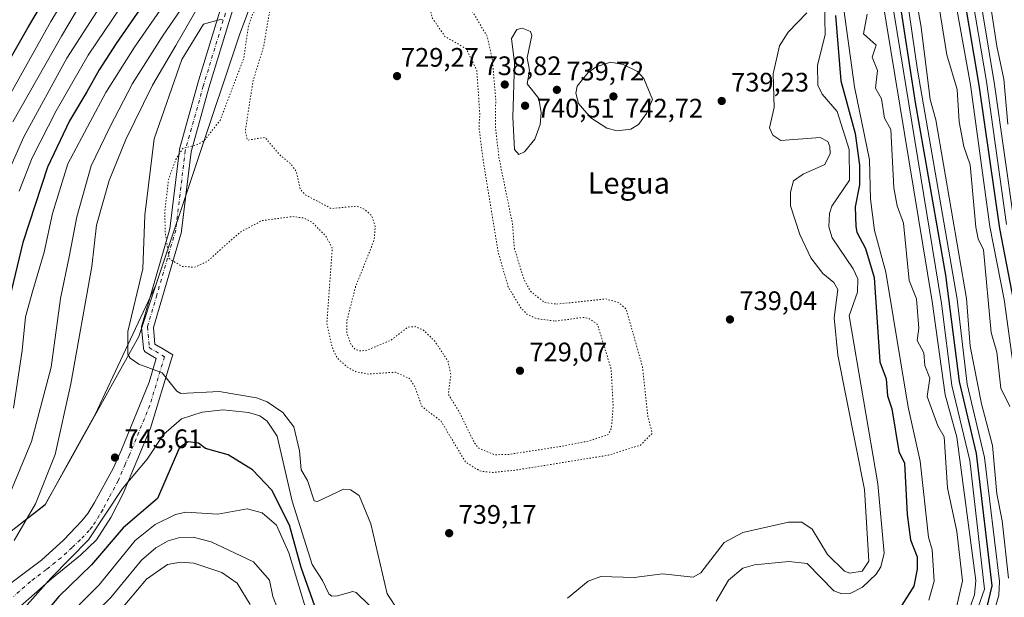
# Model space of a CAD drawing. Units: metres. Extents: x 620524 to 623961, y 4761880 to 4764255.
# Drawn here: x 621116 to 621484, y 4762665 to 4762881 of the extents above; entities that cross this region are included whole.
import ezdxf
from ezdxf.enums import TextEntityAlignment as Align

# ---------------------------------------------------------------- set-up
doc = ezdxf.new("R2010")
doc.units = ezdxf.units.M
doc.header["$MEASUREMENT"] = 0
doc.linetypes.add('DGN Style 4', pattern=[2.638475, 1.318413, -0.659207, 0.001648, -0.659207])
doc.linetypes.add('DGN Style 5', pattern=[1.153612, 0.494405, -0.659207])
for name, color, linetype, lineweight in [('Arbolado forestal CxS', 92, 'Continuous', 0), ('Curva de nivel maestra', 30, 'Continuous', 30), ('Curva de nivel normal', 30, 'Continuous', 0), ('Curva de nivel normal depresión', 30, 'DGN Style 5', 0), ('Explotación a cielo abierto Cxs', 9, 'Continuous', 0), ('Pista no pavimentada Cxs', 111, 'Continuous', 0), ('Pista no pavimentada eje', 91, 'DGN Style 4', 0), ('Punto de cota en terreno', 7, 'Continuous', 0), ('Rótulo de punto de cota en terreno', 7, 'Continuous', 0), ('Suelo desnudo CxS', 253, 'Continuous', 0), ('Texto cartográfico', 7, 'Continuous', 0)]:
    doc.layers.add(name, color=color, linetype=linetype, lineweight=lineweight)
doc.styles.add('Style-Arial', font='txt')

# ---------------------------------------------------------------- blocks, each defined once
blk = doc.blocks.new('5PATER')
at = {"layer": 'Punto de cota en terreno', "linetype": 'Continuous', "lineweight": 0}
h = blk.add_hatch(color=51, dxfattribs=at)
edge = h.paths.add_edge_path()
edge.add_ellipse((0, 0), major_axis=(-0.11, -0.111), ratio=0.999422, start_angle=0, end_angle=360)
blk = doc.blocks.new('*U16')
at = {"layer": 'Explotación a cielo abierto Cxs', "color": 9, "linetype": 'Continuous', "lineweight": 0}
blk.add_polyline3d([(621111.2899, 4762688.9889, 744.4645), (621125.2147, 4762699.8035, 750.6746), (621134.0999, 4762715.7968, 764.8519), (621139.8375, 4762726.1243, 768.7342), (621160.1881, 4762762.7547, 766.2797), (621166.5783, 4762781.9169, 770.4004), (621198.0042, 4762876.1543, 771.0041), (621240.0731, 4762988.0733, 760.5283), (621229.7956, 4763012.5991, 760.8491), (621193.9006, 4763094.37, 764.3701), (621173.8199, 4763139.3789, 766.1967), (621155.0299, 4763172.6689, 753.035), (621137.1999, 4763201.9289, 753.6662), (621122.6499, 4763215.4489, 745.5654), (621120.5299, 4763218.2189, 742.6736), (621118.0799, 4763222.8489, 741.5747), (621116.5899, 4763227.8589, 741.7546), (621116.1099, 4763233.0689, 743.2614), (621118.0099, 4763246.3789, 746.695), (621122.6599, 4763258.3589, 739.8808), (621137.14, 4763288.4789, 731.109)], dxfattribs=at)

msp = doc.modelspace()

# ---------------------------------------------------------------- linework, layer by layer
at = {"layer": 'Arbolado forestal CxS', "color": 92, "linetype": 'Continuous', "lineweight": 0}
msp.add_polyline3d([(621137.1401, 4763288.4799, 729.8252), (621130.5938, 4763274.8627, 731.6789), (621124.1237, 4763264.9879, 733.2328), (621124.6072, 4763262.4101, 734.0304), (621122.6601, 4763258.3599, 734.7664), (621118.0101, 4763246.3799, 735.9625), (621116.1101, 4763233.0699, 738.4628), (621116.59, 4763227.8598, 739.6739), (621118.0801, 4763222.8499, 740.8939), (621120.53, 4763218.2199, 741.5717), (621122.6501, 4763215.4499, 742.0992), (621137.2001, 4763201.9299, 745.2219), (621155.0301, 4763172.6699, 747.153), (621173.8201, 4763139.3799, 751.2352), (621186.2101, 4763111.8899, 754.1654), (621229.7956, 4763012.5991, 754.8619), (621240.0731, 4762988.0733, 758.8749), (621198.0042, 4762876.1543, 752.4444), (621166.5784, 4762781.9172, 754.2427), (621143.8855, 4762733.5123, 746.0478), (621139.7985, 4762726.1559, 744.6961), (621134.0609, 4762715.8285, 742.1714), (621125.1161, 4762699.7277, 740.0501), (621111.2901, 4762688.9899, 735.7244)], dxfattribs=at)
msp.add_polyline3d([(621137.1401, 4763288.4799, 729.8252), (621130.5938, 4763274.8627, 731.6789), (621124.1237, 4763264.9879, 733.2328), (621124.6072, 4763262.4101, 734.0304), (621122.6601, 4763258.3599, 734.7664), (621118.0101, 4763246.3799, 735.9625), (621116.1101, 4763233.0699, 738.4628), (621116.59, 4763227.8598, 739.6739), (621118.0801, 4763222.8499, 740.8939), (621120.53, 4763218.2199, 741.5717), (621122.6501, 4763215.4499, 742.0992), (621137.2001, 4763201.9299, 745.2219), (621155.0301, 4763172.6699, 747.153), (621173.8201, 4763139.3799, 751.2352), (621186.2101, 4763111.8899, 754.1654), (621229.7956, 4763012.5991, 754.8619), (621240.0731, 4762988.0733, 758.8749), (621198.0042, 4762876.1543, 752.4444), (621166.5784, 4762781.9172, 754.2427), (621143.8855, 4762733.5123, 746.0478), (621139.7985, 4762726.1559, 744.6961), (621134.0609, 4762715.8285, 742.1714), (621125.1161, 4762699.7277, 740.0501), (621111.2901, 4762688.9899, 735.7244)], dxfattribs=at)
at = {"layer": 'Curva de nivel maestra', "color": 30, "linetype": 'Continuous', "lineweight": 30, "flags": 128}
for points, elevation in [([(621107.86, 4762859.5301), (621118.69, 4762878.3401), (621126.16, 4762891.0501), (621136.18, 4762907.1501), (621143.7, 4762929.6601), (621151.35, 4762957.4601), (621152.86, 4762966.1701), (621153.84, 4762982.1501), (621152.73, 4762996.9901), (621151.44, 4763003.9901), (621145.99, 4763021.1401), (621143.08, 4763028.0901), (621141.22, 4763033.1701), (621129.2, 4763062.4601), (621108.51, 4763087.6501)], 700), ([(621467.3985, 4762900.7304), (621474.8574, 4762856.8089), (621482.5213, 4762803.1716), (621487.779, 4762776.0456)], 800), ([(621444.5593, 4762891.7132), (621450.9574, 4762850.3534), (621462.2849, 4762785.6828), (621467.4678, 4762745.9497), (621473.7728, 4762718.8897), (621479.6218, 4762669.3244), (621477.7575, 4762661.4742)], 775), ([(621421.1851, 4762882.9081), (621423.1099, 4762858.5144), (621428.4878, 4762838.769), (621430.109, 4762826.9212), (621430.084, 4762819.5978), (621428.4691, 4762811.2576), (621428.8041, 4762803.944), (621429.1482, 4762801.8222), (621432.3099, 4762795.7104), (621435.552, 4762784.8788), (621437.7263, 4762753.2415), (621440.058, 4762746.9094), (621440.6584, 4762740.5883), (621442.2513, 4762735.6195), (621444.8334, 4762719.7276), (621446.9305, 4762715.3793), (621447.9494, 4762696.0709), (621449.158, 4762686.6636), (621451.7561, 4762680.2479), (621451.7709, 4762675.6234), (621450.5078, 4762669.2273), (621439.3954, 4762651.687)], 750), ([(621233.4168, 4762641.3492), (621221.0683, 4762676.2187), (621216.6568, 4762692.0737), (621210.0928, 4762705.1821), (621202.7399, 4762712.8728), (621193.6676, 4762718.4983), (621185.1943, 4762720.8463), (621182.5266, 4762722.7852), (621178.7504, 4762723.3591), (621175.4262, 4762721.2068), (621167.1905, 4762702.0427), (621154.3669, 4762691.0889), (621142.54, 4762677.2887), (621130.2927, 4762665.3714), (621118.5747, 4762651.4171)], 750)]:
    msp.add_lwpolyline(points, dxfattribs=dict(at, elevation=elevation))
at = {"layer": 'Curva de nivel maestra', "color": 30, "linetype": 'Continuous', "lineweight": 30}
msp.add_polyline3d([(621114.07, 4763133.4601, 725), (621118.97, 4763122.4701, 725), (621137.4, 4763102.7901, 725), (621143.48, 4763094.6301, 725), (621149.73, 4763084.5701, 725), (621160.98, 4763064.3301, 725), (621170.96, 4763047.0501, 725), (621180.26, 4763024.2501, 725), (621187.01, 4762997.9401, 725), (621188.18, 4762985.5301, 725), (621185.5, 4762966.0401, 725), (621178.9, 4762938.8101, 725), (621174.86, 4762923.4801, 725), (621170.08, 4762903.1501, 725), (621168.2, 4762897.8801, 725), (621163.03, 4762888.8101, 725), (621151.7, 4762872.5001, 725), (621145.37, 4762862.6401, 725), (621140.77, 4762854.4001, 725), (621134.25, 4762843.5401, 725), (621125.97, 4762826.1501, 725), (621116.82, 4762797.9201, 725), (621109.7, 4762768.2401, 725)], dxfattribs=at)
at = {"layer": 'Curva de nivel normal', "color": 30, "linetype": 'Continuous', "lineweight": 0, "flags": 128}
for points, elevation in [([(621130.8372, 4763249.1539), (621118.5799, 4763226.7571), (621118.5799, 4763212.4695), (621122.5486, 4763194.2132), (621135.7778, 4763153.9965), (621152.182, 4763128.5964), (621159.0612, 4763113.7797), (621165.9404, 4763098.4339), (621177.5821, 4763073.0338), (621191.8696, 4763058.2171), (621202.9821, 4763033.8754), (621209.3321, 4762999.4795), (621208.2738, 4762971.4336), (621197.1613, 4762929.6294), (621189.7529, 4762898.9377), (621174.07, 4762871.68), (621165.35, 4762856.81), (621155.37, 4762836.48), (621149.1, 4762821.22), (621144.42, 4762804.48), (621142.6438, 4762788.9995)], 740), ([(621115.45, 4762817.19), (621120.32, 4762829.65), (621129.22, 4762847.25), (621141.25, 4762868.05), (621153.51, 4762886.2), (621160.38, 4762897.53), (621163.14, 4762903.81), (621168.65, 4762924.48), (621173.2, 4762941.28), (621178.97, 4762966), (621180.98, 4762986.28), (621179.96, 4762999.38), (621174, 4763021.75), (621164.8, 4763044.72), (621156.09, 4763061.05), (621147.39, 4763076.76), (621139.79, 4763088.26), (621134.44, 4763097.07), (621128.09, 4763104.23), (621117.99, 4763115.19), (621109.5, 4763125.05)], 720), ([(621105.88, 4762812.47), (621117.19, 4762837.58), (621133.26, 4762866.99), (621145.78, 4762886.37), (621153.43, 4762899.34), (621157.35, 4762908.46), (621162.3, 4762926.48), (621166.66, 4762940.94), (621171.8, 4762962.79), (621173.87, 4762985.38), (621173.37, 4762998.96), (621169.92, 4763013.48), (621163.93, 4763030.81), (621159.14, 4763042.13), (621154.13, 4763051.75), (621146.07, 4763066.85), (621134.46, 4763084.56), (621127.6, 4763096.14), (621121.18, 4763104.65), (621113.76, 4763111.64)], 715), ([(621112.31, 4763105.58), (621117.45, 4763099.52), (621127.51, 4763083.38), (621142.55, 4763060.3), (621154.98, 4763034.62), (621163.61, 4763011.73), (621166.42, 4763000.4), (621167.07, 4762985.33), (621165.85, 4762964.64), (621161.74, 4762946.1), (621156.16, 4762926.95), (621152.34, 4762913.19), (621149.06, 4762905.24), (621131.32, 4762875.18), (621113.1, 4762843.09)], 710), ([(621107.43, 4762845.36), (621127.34, 4762880.69), (621142.58, 4762906.17), (621145.5, 4762913.34), (621149.58, 4762927.37), (621155.58, 4762947), (621159.19, 4762962.67), (621160.44, 4762983.86), (621159.31, 4762998.38), (621157.58, 4763006.48), (621147.6, 4763035.15), (621136.76, 4763058.7), (621127.77, 4763072.83), (621120.9, 4763082.06), (621113.56, 4763092.76)], 705), ([(621254.1893, 4763021.7599), (621256.9099, 4763017.1864), (621260.8867, 4763013.1603), (621265.4208, 4763010.8815), (621277.4822, 4763007.0746), (621300.7918, 4763002.5686), (621321.6359, 4762999.7845), (621341.72, 4763000.0502), (621346.4252, 4762999.2699), (621379.1997, 4762986.5172), (621402.9578, 4762976.0497), (621408.1661, 4762973.0573), (621411.6701, 4762969.6148), (621417.0142, 4762957.0953), (621431.5924, 4762914.6565), (621438.3222, 4762891.2517), (621457.3374, 4762775.857), (621462.1865, 4762740.8616), (621466.6177, 4762725.0913), (621473.666, 4762671.3556), (621473.2051, 4762666.0759), (621471.6191, 4762661.5225)], 765), ([(621231.8808, 4763006.5269), (621235.742, 4763001.1129), (621240.9439, 4762999.2767), (621247.4591, 4762990.8109), (621253.2415, 4762988.1119), (621288.7304, 4762988.8872), (621312.7366, 4762986.375), (621344.1545, 4762984.4682), (621383.8549, 4762968.8066), (621393.9343, 4762963.8083), (621399.2327, 4762959.2956), (621404.0118, 4762949.1183), (621423.8024, 4762888.9997), (621428.3045, 4762856.308), (621433.8375, 4762828.9615), (621434.2167, 4762814.1347), (621435.6794, 4762802.5009), (621439.9252, 4762786.8769), (621448.3243, 4762736.271), (621452.8902, 4762716.0748), (621455.9799, 4762687.6422), (621457.2702, 4762682.8202), (621458.121, 4762671.1108), (621456.1034, 4762663.9578)], 755), ([(621457.5339, 4762900.8942), (621462.7671, 4762868.2569), (621466.7247, 4762855.2189), (621467.4201, 4762843.0844), (621469.1269, 4762833.9328), (621471.6062, 4762827.0586), (621473.6237, 4762803.7393), (621474.601, 4762799.2753), (621476.5637, 4762795.1576), (621479.4486, 4762764.1935), (621481.5679, 4762756.9257), (621483.0548, 4762743.3895), (621486.4127, 4762736.5404)], 790), ([(621463.7193, 4762901.3829), (621471.666, 4762856.9656), (621478.9497, 4762803.9539), (621484.2674, 4762776.5751), (621488.1778, 4762748.5312)], 795), ([(621450.3294, 4762894.7926), (621453.1689, 4762878.5834), (621456.5553, 4762851.508), (621458.7352, 4762843.9083), (621470.2231, 4762776.9824), (621471.5925, 4762759.1146), (621475.7921, 4762737.4836), (621479.9451, 4762721.893), (621481.5404, 4762703.8498), (621483.5556, 4762693.7827), (621485.9062, 4762672.2361)], 785), ([(621474.169, 4762896.5745), (621480.7061, 4762857.1409), (621487.9468, 4762806.137)], 810), ([(621477.8338, 4762896.0142), (621481.511, 4762871.4792), (621484.1517, 4762859.1227), (621485.7013, 4762842.3148)], 815), ([(621447.7053, 4762890.9803), (621451.8185, 4762862.4588), (621466.6371, 4762776.7872), (621470.4908, 4762744.8423), (621476.9009, 4762717.4375), (621482.605, 4762670.9706), (621482.3108, 4762665.9483), (621481.0166, 4762661.538)], 780), ([(621471.5462, 4762894.267), (621477.6417, 4762858.2483), (621485.1537, 4762804.647)], 805), ([(621171.35, 4762889.52), (621158.6, 4762871.04), (621147.85, 4762854.17), (621142.05, 4762843.18), (621133.7, 4762827.46), (621127.85, 4762808.8), (621124.74, 4762794.36), (621120.58, 4762779.92), (621117.75, 4762770.16), (621116.59, 4762757.49), (621113.24, 4762735.88)], 730), ([(621416.9969, 4762887.6899), (621417.2323, 4762875.7302), (621414.4498, 4762864.3111), (621414.5278, 4762856.932), (621416.148, 4762853.5307), (621421.7306, 4762846.9967), (621426.1941, 4762832.824), (621426.371, 4762821.3566), (621419.7402, 4762811.5175), (621418.8307, 4762808.8732), (621418.6238, 4762803.8491), (621419.9108, 4762799.6447), (621427.7655, 4762788.0973), (621429.4943, 4762784.2858), (621429.3291, 4762779.3088), (621426.1886, 4762770.4766), (621437.0005, 4762707.551), (621439.2937, 4762681.61), (621438.0881, 4762676.4429), (621436.3739, 4762673.6912), (621431.2855, 4762668.8248), (621426.6721, 4762666.4742), (621423.5054, 4762666.4484), (621420.539, 4762667.4963), (621410.5793, 4762677.7845), (621403.6101, 4762678.5304), (621390.7602, 4762677.2195), (621386.3885, 4762675.9589), (621381.1158, 4762671.4458), (621376.4974, 4762663.6545)], 745), ([(621441.9903, 4762890.4172), (621460.8821, 4762775.0768), (621464.7171, 4762744.4023), (621471.3967, 4762716.3408), (621476.9733, 4762668.1237), (621474.6124, 4762661.3583)], 770), ([(621175.76, 4762884.77), (621169.38, 4762875.64), (621157.84, 4762857.48), (621149.38, 4762841.15), (621142.34, 4762826.68), (621137.06, 4762807.61), (621134.25, 4762793.22), (621130.93, 4762776.95), (621127.3641, 4762751.2302)], 735), ([(621410.4552, 4762883.9722), (621403.4079, 4762876.7677), (621400.096, 4762871.626), (621397.7878, 4762861.0696), (621398.1419, 4762848.491), (621396.4114, 4762840.923), (621397.692, 4762838.1107), (621400.6308, 4762836.1333)], 740), ([(621432.9864, 4762883.4336), (621431.5934, 4762876.1379), (621436.3134, 4762871.902), (621434.8295, 4762867.3364), (621436.8542, 4762862.3747), (621436.1301, 4762855.6902), (621438.3195, 4762851.7902), (621439.5194, 4762844.4616), (621441.801, 4762840.2851), (621442.959, 4762818.3689), (621444.2744, 4762811.662), (621446.6128, 4762805.1644), (621448.6763, 4762783.6825), (621451.4962, 4762776.8368), (621452.3928, 4762765.8126), (621451.6667, 4762761.2193), (621454.2505, 4762756.5855), (621454.5758, 4762751.9057), (621456.5009, 4762747.1065), (621455.4956, 4762740.3022), (621459.4692, 4762729.3454), (621461.7954, 4762725.2367), (621463.0191, 4762706.0684), (621466.5289, 4762689.7587), (621468.6347, 4762671.3057), (621466.5125, 4762661.8534)], 760), ([(621261.4889, 4762653.8701), (621253.1891, 4762666.434), (621247.0953, 4762692.6078), (621242.6896, 4762703.1853), (621239.4899, 4762705.3602), (621236.9108, 4762705.595), (621227.0969, 4762700.9053), (621225.8864, 4762701.2388), (621223.3387, 4762708.868), (621221.0383, 4762712.849), (621220.3492, 4762719.9742), (621218.2341, 4762728.9607), (621214.1584, 4762734.2686), (621208.2882, 4762738.3493), (621204.3242, 4762739.8445), (621190.275, 4762742.2103), (621175.9218, 4762741.4437), (621174.4813, 4762742.2701), (621168.9157, 4762749.1999), (621160.289, 4762752.436), (621156.9575, 4762754.6671), (621156.0636, 4762756.1152), (621156.0719, 4762764.5736), (621161.727, 4762788.1177), (621162.4516, 4762808.2402), (621166.0048, 4762836.7154), (621176.308, 4762866.5315), (621184.4895, 4762879.689), (621190.3485, 4762881.3479), (621191.503, 4762881.4995)], 740), ([(621303.7948, 4762878.2381), (621301.8411, 4762877.7311), (621299.7689, 4762874.369), (621300.9131, 4762865.2743), (621300.2396, 4762844.872), (621300.9624, 4762832.73), (621302.5223, 4762830.9071), (621304.7189, 4762831.9455), (621308.478, 4762836.6092), (621310.5689, 4762842.1758), (621310.8922, 4762846.5062), (621309.9786, 4762851.9039), (621305.624, 4762857.3848), (621306.5242, 4762862.3684), (621305.6025, 4762867.0577), (621307.4238, 4762875.5267), (621306.936, 4762877.0188), (621303.7948, 4762878.2381)], 740), ([(621336.9105, 4762865.5166), (621331.4524, 4762863.752), (621328.4783, 4762861.6331), (621324.433, 4762856.5193), (621323.8761, 4762853.8664), (621324.9036, 4762849.9811), (621329.47, 4762844.6314), (621335.4349, 4762840.7328), (621339.33, 4762839.7397), (621344.4457, 4762840.3916), (621347.299, 4762842.1324), (621350.3349, 4762846.2829), (621352.565, 4762851.5062), (621349.3874, 4762859.3603), (621346.9829, 4762862.0027), (621341.5975, 4762864.5982), (621336.9105, 4762865.5166)], 740), ([(621400.6308, 4762836.1333), (621415.3524, 4762837.2335), (621418.2567, 4762835.8263), (621419.0491, 4762833.9267), (621419.1831, 4762831.3322), (621417.1652, 4762827.1409), (621408.9876, 4762823.6006), (621405.4544, 4762821.0717), (621404.2692, 4762816.7415), (621404.2847, 4762811.6585), (621407.7387, 4762800.9579), (621411.94, 4762792.2241), (621416.3315, 4762786.4043), (621420.5546, 4762782.9691), (621422.0188, 4762780.3578), (621420.5718, 4762769.7578), (621422.0561, 4762755.7908), (621431.9321, 4762705.5191), (621433.5673, 4762678.6218), (621431.155, 4762674.8212), (621426.5031, 4762674.0724), (621424.4869, 4762674.8276), (621418.1612, 4762681.0949), (621412.3745, 4762690.5772), (621408.5266, 4762693.1985), (621403.5099, 4762693.2691), (621386.4252, 4762689.3201), (621379.4565, 4762685.5697), (621370.6353, 4762674.1944), (621367.7833, 4762672.634), (621356.3515, 4762673.8901), (621345.7222, 4762672.47), (621333.2743, 4762672.8287), (621328.5602, 4762671.1371), (621320.8153, 4762664.8157)], 740), ([(621142.6438, 4762788.9995), (621134.7063, 4762745.0786), (621128.8854, 4762718.6202), (621121.4771, 4762700.0994), (621113.5396, 4762686.341)], 740), ([(621127.3641, 4762751.2302), (621120.088, 4762723.4489), (621111.489, 4762702.9436)], 735), ([(621246.6193, 4762661.9917), (621241.6312, 4762666.9055), (621240.3235, 4762667.2904), (621234.6106, 4762665.5773), (621232.4998, 4762665.5452), (621231.3259, 4762666.3901), (621229.0607, 4762671.434), (621225.1679, 4762677.3179), (621217.6555, 4762701.1402), (621212.0167, 4762725.4755), (621208.2914, 4762731.0524), (621205.5672, 4762732.9863), (621201.2889, 4762734.2852), (621191.7618, 4762735.3511), (621183.9348, 4762734.4191), (621176.159, 4762731.8865), (621169.511, 4762726.0959), (621163.309, 4762716.8282), (621154.1693, 4762705.8815), (621141.3587, 4762686.6543), (621127.4011, 4762672.4038), (621106.3341, 4762648.8005)], 745), ([(621226.7716, 4762647.4977), (621216.3559, 4762681.7262), (621211.7355, 4762692.1355), (621206.4643, 4762696.7207), (621200.7521, 4762698.2103), (621189.7591, 4762696.2272), (621177.8685, 4762697.0122), (621173.9124, 4762696.1035), (621166.3208, 4762692.4025), (621158.8489, 4762686.4134), (621145.4094, 4762669.7939), (621130.6144, 4762654.9442)], 755), ([(621180.6267, 4762687.67), (621175.6117, 4762687.4441), (621171.2682, 4762686.2558), (621166.6497, 4762683.5957), (621161.2178, 4762679.0401), (621149.7301, 4762664.9908), (621132.5708, 4762648.1018), (621108.686, 4762616.5158)], 760), ([(621215.584, 4762652.2414), (621210.4761, 4762665.3671), (621209.1962, 4762671.4948), (621203.2357, 4762678.3595), (621187.3177, 4762685.8848), (621180.6267, 4762687.67)], 760), ([(621175.8631, 4762678.2387), (621171.0251, 4762677.3824), (621163.1547, 4762671.9249), (621142.8621, 4762647.9041)], 765), ([(621201.8653, 4762662.3958), (621197.0047, 4762670.3973), (621191.3394, 4762674.3953), (621180.7818, 4762677.8173), (621175.8631, 4762678.2387)], 765)]:
    msp.add_lwpolyline(points, dxfattribs=dict(at, elevation=elevation))
at = {"layer": 'Curva de nivel normal depresión', "color": 30, "linetype": 'DGN Style 5', "lineweight": 0, "flags": 128}
for points, elevation in [([(621316.7084, 4762774.8918), (621335.1408, 4762776.8091), (621340.0093, 4762775.4539), (621342.7302, 4762772.9977), (621348.8425, 4762751.4782), (621350.8768, 4762732.6339), (621352.4785, 4762726.5077), (621348.0841, 4762722.1052), (621336.083, 4762718.2996), (621300.7445, 4762712.6319), (621292.5119, 4762711.8357), (621287.9455, 4762712.3961), (621282.5433, 4762715.7739), (621273.4001, 4762731.06), (621266.2635, 4762736.5035), (621263.6345, 4762743.9035), (621261.6985, 4762746.9267), (621256.4026, 4762749.403), (621246.3103, 4762748.6787), (621241.6766, 4762749.5128), (621238.3055, 4762751.2701), (621234.5677, 4762754.6636), (621232.7205, 4762758.4481), (621230.6249, 4762767.4983), (621232.6893, 4762795.837), (621230.2657, 4762800.3397), (621225.13, 4762805.5022), (621222.1545, 4762807.1013), (621217.9296, 4762807.6771), (621206.3141, 4762806.1439), (621198.1665, 4762801.8175), (621185.7766, 4762790.8275), (621181.1302, 4762788.6567), (621176.2702, 4762789.0394), (621171.5991, 4762791.9254), (621170.0747, 4762802.0104), (621169.9762, 4762809.7958), (621171.3455, 4762821.5252), (621174.0986, 4762829.0811), (621176.7862, 4762833.2938), (621181.672, 4762834.4205), (621184.685, 4762836.0506), (621190.6694, 4762843.6838), (621199.5149, 4762866.8922), (621201.2623, 4762878.9518), (621202.8537, 4762883.4938), (621211.0841, 4762899.7921), (621218.1495, 4762906.8501), (621231.3071, 4762915.2273), (621235.989, 4762916.7597), (621271.6694, 4762919.8093), (621278.6979, 4762918.5389), (621281.4372, 4762916.627), (621282.7069, 4762911.0614), (621283.0458, 4762891.2236), (621284.9998, 4762884.7999), (621290.6239, 4762875.2277), (621292.6788, 4762866.1234), (621293.8829, 4762851.5475), (621293.7546, 4762841.4919), (621295.1027, 4762829.7042), (621300.1991, 4762804.7684), (621300.8682, 4762795.6452), (621304.4235, 4762784.3006), (621306.8406, 4762779.7157), (621312.2159, 4762775.4901), (621316.7084, 4762774.8918)], 735), ([(621316.1711, 4762768.5225), (621326.7006, 4762769.8833), (621329.0232, 4762769.361), (621332.0094, 4762767.2801), (621337.1101, 4762750.5831), (621337.8521, 4762736.5076), (621337.2194, 4762728.384), (621335.9126, 4762725.9412), (621328.5792, 4762723.596), (621318.6771, 4762721.6617), (621298.5206, 4762718.557), (621293.5355, 4762718.4689), (621287.5398, 4762720.8979), (621285.8894, 4762722.8518), (621280.0944, 4762734.8087), (621276.1282, 4762741.1021), (621277.0667, 4762748.3169), (621276.0799, 4762753.3866), (621270.9579, 4762761.1484), (621266.8244, 4762765.1239), (621263.7372, 4762766.4354), (621260.9763, 4762766.2769), (621254.7904, 4762761.4333), (621245.6399, 4762757.5933), (621242.8812, 4762757.351), (621241.2016, 4762757.952), (621239.7491, 4762759.6323), (621238.1535, 4762763.8259), (621238.1344, 4762768.5891), (621241.431, 4762781.4916), (621248.3962, 4762798.9218), (621248.76, 4762804.037), (621247.4601, 4762807.9045), (621244.7491, 4762810.4234), (621241.8726, 4762811.5609), (621232.2842, 4762810.6944), (621222.4073, 4762815.8968), (621220.7488, 4762817.7824), (621219.2694, 4762824.3983), (621217.1808, 4762827.3415), (621212.7929, 4762830.9967), (621207.4621, 4762837.2917), (621200.8204, 4762836.2663), (621200.0876, 4762839.6723), (621203.0043, 4762858.4418), (621206.9528, 4762871.2603), (621209.1095, 4762883.9494), (621211.2635, 4762889.1607), (621213.6806, 4762893.8149), (621217.2531, 4762898.2674), (621234.0196, 4762910.6192), (621237.8516, 4762911.8642), (621263.3089, 4762913.1537), (621267.1532, 4762912.1782), (621268.1161, 4762910.8425), (621268.098, 4762891.2201), (621269.9855, 4762882.2515), (621274.8689, 4762875.098), (621282.7348, 4762870.6178), (621286.7689, 4762862.5112), (621287.9287, 4762846.1168), (621287.6225, 4762841.0113), (621289.1226, 4762829.1211), (621294.7826, 4762794.4336), (621298.5306, 4762781.4029), (621303.2747, 4762773.4631), (621305.7786, 4762770.9742), (621308.9756, 4762769.4849), (621316.1711, 4762768.5225)], 730)]:
    msp.add_lwpolyline(points, dxfattribs=dict(at, elevation=elevation))
at = {"layer": 'Explotación a cielo abierto Cxs', "color": 9, "linetype": 'Continuous', "lineweight": 0}
msp.add_polyline3d([(621111.2899, 4762688.9889, 744.4645), (621125.2147, 4762699.8035, 750.6746), (621134.0999, 4762715.7968, 764.8519), (621139.8375, 4762726.1243, 768.7342), (621160.1881, 4762762.7547, 766.2797), (621166.5783, 4762781.9169, 770.4004), (621198.0042, 4762876.1543, 771.0041), (621240.0731, 4762988.0733, 760.5283), (621229.7956, 4763012.5991, 760.8491), (621193.9006, 4763094.37, 764.3701), (621173.8199, 4763139.3789, 766.1967), (621155.0299, 4763172.6689, 753.035), (621137.1999, 4763201.9289, 753.6662), (621122.6499, 4763215.4489, 745.5654), (621120.5299, 4763218.2189, 742.6736), (621118.0799, 4763222.8489, 741.5747), (621116.5899, 4763227.8589, 741.7546), (621116.1099, 4763233.0689, 743.2614), (621118.0099, 4763246.3789, 746.695), (621122.6599, 4763258.3589, 739.8808), (621137.14, 4763288.4789, 731.109)], dxfattribs=at)
at = {"layer": 'Pista no pavimentada Cxs', "color": 111, "linetype": 'Continuous', "lineweight": 0}
for points in [[(621161.2739, 4762766.0107, 765.8057), (621161.2646, 4762766.1148, 765.7512), (621161.2571, 4762766.3883, 765.6257), (621161.2837, 4762766.6607, 765.5379), (621161.344, 4762766.9277, 765.4909), (621164.8358, 4762778.8843, 768.8119), (621171.8812, 4762803.0098, 772.1639), (621175.4315, 4762832.5952, 770.1348), (621175.4493, 4762832.7151, 770.0973), (621175.4966, 4762832.9237, 770.0413), (621182.2435, 4762857.1331, 769.0049), (621182.2583, 4762857.1837, 769.0022), (621197.7363, 4762907.9838, 764.5583), (621197.7735, 4762908.0951, 764.5519), (621197.8395, 4762908.2562, 764.549), (621214.5066, 4762944.765, 763.3114), (621233.0104, 4762985.7094, 762.1326), (621234.583, 4763001.1745, 756.9854)], [(621238.1421, 4762992.6814, 760.0671), (621237.3515, 4762984.9076, 759.6856), (621237.2873, 4762984.5584, 759.7077), (621237.1676, 4762984.2242, 759.7559), (621218.5127, 4762942.9454, 763.4223), (621201.9028, 4762906.5618, 766.7653), (621186.4746, 4762855.9255, 771.8106), (621179.7802, 4762831.9043, 772.618), (621177.8308, 4762815.66, 775.545)], [(621111.7801, 4762669.9901, 745.6793), (621123.8001, 4762678.9601, 747.16), (621132.1601, 4762686.6201, 748.4125), (621138.9001, 4762693.6901, 749.324), (621141.0801, 4762696.4501, 749.7215), (621143.6801, 4762700.5801, 750.6235), (621150.7101, 4762713.5101, 756.9366), (621153.7901, 4762720.2801, 757.6608), (621164.1301, 4762745.6701, 757.4578), (621166.7749, 4762754.4634, 759.6752), (621163.006, 4762756.7417, 764.2177), (621162.7268, 4762756.9418, 764.7553), (621162.4821, 4762757.1829, 765.3323), (621162.278, 4762757.4592, 765.7461), (621162.1194, 4762757.7638, 765.9113), (621162.0101, 4762758.0895, 766.0361), (621161.9529, 4762758.4282, 766.1677), (621161.2646, 4762766.1148, 765.7512), (621161.2571, 4762766.3884, 765.6257), (621161.2837, 4762766.6607, 765.5379), (621161.344, 4762766.9277, 765.4909), (621164.8358, 4762778.8843, 768.8119), (621171.8812, 4762803.0098, 772.1639), (621175.4315, 4762832.5952, 770.1348), (621175.4493, 4762832.7151, 770.0973), (621175.4966, 4762832.9237, 770.0413), (621182.2435, 4762857.1331, 769.0049), (621182.2583, 4762857.1837, 769.0022), (621197.7363, 4762907.9838, 764.5583)], [(621201.9028, 4762906.5618, 766.7653), (621186.4746, 4762855.9255, 771.8106), (621179.7802, 4762831.9043, 772.618), (621176.2282, 4762802.3053, 770.6617), (621176.2105, 4762802.1854, 770.7001), (621176.1557, 4762801.9507, 770.7845), (621169.0593, 4762777.6509, 768.6441), (621165.6841, 4762766.0933, 765.616), (621166.236, 4762759.9306, 763.1557), (621168.1591, 4762758.768, 761.0118), (621168.1617, 4762758.7759, 761.0136), (621172.9351, 4762755.9476, 758.5672), (621172.4101, 4762754.3701, 758.4149), (621164.6101, 4762728.4601, 754.7042), (621154.3801, 4762703.9701, 751.1827), (621149.7201, 4762695.0001, 750.0914), (621144.4401, 4762686.5901, 749.2354), (621138.4201, 4762680.8601, 748.4107), (621127.4901, 4762672.0101, 747.147), (621114.7701, 4762660.7601, 745.4324)], [(621177.8308, 4762815.66, 775.545), (621176.2282, 4762802.3053, 770.6617), (621176.2105, 4762802.1854, 770.7001), (621176.1557, 4762801.9507, 770.7845), (621169.0593, 4762777.6509, 768.6441), (621165.6841, 4762766.0933, 765.616), (621166.236, 4762759.9306, 763.1557), (621168.1591, 4762758.768, 761.0118), (621168.1617, 4762758.7759, 761.0136), (621172.9351, 4762755.9476, 758.5672), (621172.4101, 4762754.3701, 758.4149), (621164.6101, 4762728.4601, 754.7042), (621154.3801, 4762703.9701, 751.1827), (621149.7201, 4762695.0001, 750.0914), (621144.4401, 4762686.5901, 749.2354), (621138.4201, 4762680.8601, 748.4107), (621127.4901, 4762672.0101, 747.147), (621114.7701, 4762660.7601, 745.4324)], [(621111.7801, 4762669.9901, 745.6793), (621123.8001, 4762678.9601, 747.16), (621132.1601, 4762686.6201, 748.4125), (621138.9001, 4762693.6901, 749.324), (621141.0801, 4762696.4501, 749.7215), (621143.6801, 4762700.5801, 750.6235), (621150.7101, 4762713.5101, 756.9366), (621153.7901, 4762720.2801, 757.6608), (621164.1301, 4762745.6701, 757.4578), (621166.7749, 4762754.4634, 759.6752), (621163.006, 4762756.7417, 764.2177), (621162.7268, 4762756.9418, 764.7553), (621162.4822, 4762757.1829, 765.3323), (621162.278, 4762757.4591, 765.746), (621162.1194, 4762757.7638, 765.9113), (621162.0101, 4762758.0895, 766.0361), (621161.9529, 4762758.4282, 766.1677), (621161.2739, 4762766.0107, 765.8057)]]:
    msp.add_polyline3d(points, dxfattribs=at)
at = {"layer": 'Pista no pavimentada eje', "color": 91, "linetype": 'DGN Style 4', "lineweight": 0}
for points in [[(621235.7251, 4763040.8951, 763.7896), (621237.544, 4763008.5459, 758.7332), (621235.1628, 4762985.1302, 760.8601), (621216.5096, 4762943.8552, 763.6953), (621199.8408, 4762907.3426, 765.715), (621184.3627, 4762856.5425, 770.4159), (621177.6158, 4762832.3331, 771.5052), (621174.0439, 4762802.5674, 771.6118), (621166.9475, 4762778.2676, 769.8754), (621163.4558, 4762766.311, 766.5947), (621164.1441, 4762758.6244, 764.708), (621169.8251, 4762755.1901, 759.1699)], [(621169.8251, 4762755.1901, 759.1699), (621164.3701, 4762737.0651, 756.1796), (621159.2001, 4762724.3701, 754.3955), (621156.6425, 4762718.2475, 754.0165), (621155.1025, 4762714.8625, 754.1607), (621152.5451, 4762708.7401, 751.9302), (621149.0301, 4762702.2751, 750.7745), (621146.7001, 4762697.7901, 750.1105), (621145.4001, 4762695.7251, 749.8522), (621142.7601, 4762691.5201, 749.1932), (621141.6701, 4762690.1401, 749.0057), (621138.3001, 4762686.6051, 748.4817), (621135.2901, 4762683.7401, 748.0525), (621131.1101, 4762679.9101, 747.4884), (621125.6451, 4762675.4851, 746.8606), (621119.6351, 4762671.0001, 746.1783), (621113.2751, 4762665.3751, 745.1185)]]:
    msp.add_polyline3d(points, dxfattribs=at)
at = {"layer": 'Suelo desnudo CxS', "color": 253, "linetype": 'Continuous', "lineweight": 0}
for points in [[(621111.2901, 4762688.9899, 735.7244), (621125.1161, 4762699.7277, 740.0501), (621134.0609, 4762715.8285, 742.1714), (621139.7985, 4762726.1559, 744.6961), (621143.8855, 4762733.5123, 746.0478), (621166.5784, 4762781.9172, 754.2427), (621198.0042, 4762876.1543, 752.4444), (621240.0731, 4762988.0733, 758.8749), (621229.7956, 4763012.5991, 754.8619), (621186.2101, 4763111.8899, 754.1654), (621173.8201, 4763139.3799, 751.2352), (621155.0301, 4763172.6699, 747.153), (621137.2001, 4763201.9299, 745.2219), (621122.6501, 4763215.4499, 742.0992), (621120.53, 4763218.2199, 741.5717), (621118.0801, 4763222.8499, 740.8939), (621116.59, 4763227.8598, 739.6739), (621116.1101, 4763233.0699, 738.4628), (621118.0101, 4763246.3799, 735.9625), (621122.6601, 4763258.3599, 734.7664), (621124.6072, 4763262.4101, 734.0304), (621124.1237, 4763264.9879, 733.2328), (621130.5938, 4763274.8627, 731.6789), (621137.1401, 4763288.4799, 729.8252)], [(621137.1401, 4763288.4799, 729.8252), (621130.5938, 4763274.8627, 731.6789), (621124.1237, 4763264.9879, 733.2328), (621124.6072, 4763262.4101, 734.0304), (621122.6601, 4763258.3599, 734.7664), (621118.0101, 4763246.3799, 735.9625), (621116.1101, 4763233.0699, 738.4628), (621116.59, 4763227.8598, 739.6739), (621118.0801, 4763222.8499, 740.8939), (621120.53, 4763218.2199, 741.5717), (621122.6501, 4763215.4499, 742.0992), (621137.2001, 4763201.9299, 745.2219), (621155.0301, 4763172.6699, 747.153), (621173.8201, 4763139.3799, 751.2352), (621186.2101, 4763111.8899, 754.1654), (621229.7956, 4763012.5991, 754.8619), (621240.0731, 4762988.0733, 758.8749), (621198.0042, 4762876.1543, 752.4444), (621166.5784, 4762781.9172, 754.2427), (621143.8855, 4762733.5123, 746.0478), (621139.7985, 4762726.1559, 744.6961), (621134.0609, 4762715.8285, 742.1714), (621125.1161, 4762699.7277, 740.0501), (621111.2901, 4762688.9899, 735.7244)]]:
    msp.add_polyline3d(points, dxfattribs=at)

# ---------------------------------------------------------------- block references
at = {"layer": 'Explotación a cielo abierto Cxs', "color": 9, "linetype": 'Continuous', "lineweight": 0}
msp.add_blockref('*U16', (0, 0), dxfattribs=at)
at = {"layer": 'Punto de cota en terreno', "color": 7, "linetype": 'Continuous', "lineweight": 0, "xscale": 10, "yscale": 10, "zscale": 10}
for p in [(621256.9246, 4762860.2603, 729.27), (621297.2764, 4762857.1041, 738.82), (621316.7895, 4762855.1197, 739.72), (621337.9689, 4762852.6546, 742.72), (621304.8832, 4762849.1665, 740.51), (621378.5185, 4762850.9514, 739.23), (621381.6125, 4762769.1299, 739.04), (621302.9622, 4762749.9289, 729.07), (621151.2895, 4762717.4291, 743.61), (621276.4404, 4762689.0933, 739.17)]:
    msp.add_blockref('5PATER', p, dxfattribs=at)

# ---------------------------------------------------------------- texts
at = {"layer": 'Rótulo de punto de cota en terreno', "color": 7, "linetype": 'Continuous', "lineweight": 0, "style": 'Style-Arial'}
for s, p in [('729,27', (621258.3761, 4762863.7881)), ('738,82', (621289.3467, 4762860.6319)), ('739,72', (621320.3173, 4762858.6475)), ('739,23', (621382.0463, 4762854.4792)), ('740,51', (621309.2929, 4762844.7568)), ('742,72', (621342.3786, 4762844.7568)), ('739,04', (621385.1403, 4762772.6577)), ('729,07', (621306.49, 4762753.4567)), ('743,61', (621154.8173, 4762720.9569)), ('739,17', (621279.9682, 4762692.6211))]:
    msp.add_text(s, height=7, dxfattribs=at).set_placement(p)
at = {"layer": 'Texto cartográfico', "color": 7, "linetype": 'Continuous', "lineweight": 0, "style": 'Style-Arial'}
msp.add_text('Legua', height=8, dxfattribs=at).set_placement((621343.7417, 4762820.2302), align=Align.MIDDLE_CENTER)

doc.saveas('drawing.dxf')
